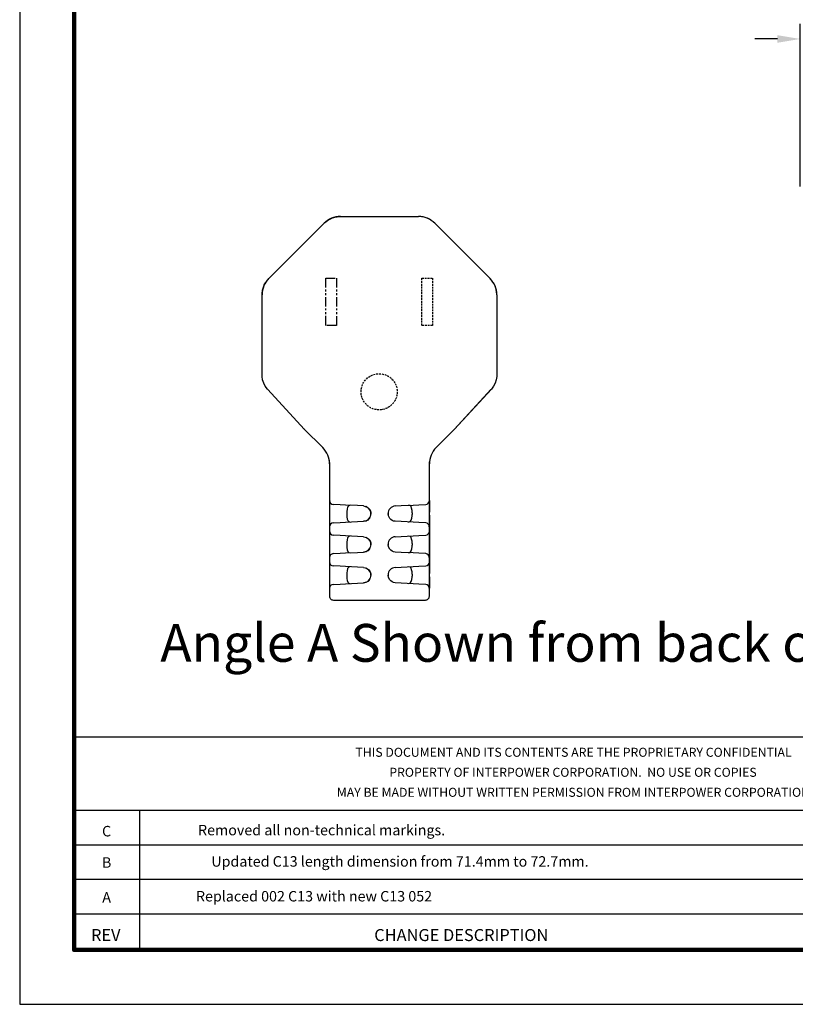
# Model space of a CAD drawing. Units: millimetres. Extents: x 364 to 643, y 89 to 304.
# Drawn here: x 364 to 467, y 89 to 219 of the extents above; entities that cross this region are included whole.
import ezdxf
from ezdxf.enums import TextEntityAlignment as Align

# ---------------------------------------------------------------- set-up
doc = ezdxf.new("R2010")
doc.units = ezdxf.units.MM
doc.linetypes.add('HIDDEN', pattern=[0.375, 0.25, -0.125])
doc.linetypes.add('PHANTOM', pattern=[2.5, 1.25, -0.25, 0.25, -0.25, 0.25, -0.25])
for name, color, linetype in [('DIMS', 1, 'Continuous'), ('HIDDEN', 4, 'HIDDEN'), ('OBJECT', 7, 'Continuous'), ('PLOT BORDER', 3, 'Continuous'), ('TITLE BLOCK', 4, 'Continuous'), ('TITLE BLOCK TEXT', 6, 'Continuous')]:
    doc.layers.add(name, color=color, linetype=linetype)
doc.dimstyles.new('ISO-25', dxfattribs={"dimtxt": 2.5, "dimasz": 2.5, "dimexe": 1.25, "dimexo": 0.625, "dimtad": 0, "dimtih": 1, "dimtoh": 1, "dimdsep": 46, "dimtxsty": 'Standard', "dimcen": 2.5, "dimadec": 0, "dimazin": 0, "dimtfac": 1, "dimtmove": 0, "dimatfit": 3, "dimfxl": 1, "dimarcsym": 0})

# ---------------------------------------------------------------- blocks, each defined once
blk = doc.blocks.new('*D22')
at = {"layer": 'Defpoints', "color": 0, "transparency": 16777216}
for p in [(498.02, 216.17), (467.2, 193.66), (498.02, 193.68)]:
    blk.add_point(p, dxfattribs=at)
at = {"layer": 'DIMS', "color": 0, "lineweight": -2, "transparency": 16777216}
for p, q in [((467.2, 196.66), (467.2, 218.17)), ((498.02, 196.68), (498.02, 218.17)), ((464.2, 216.17), (461.2, 216.17)), ((501.02, 216.17), (504.02, 216.17))]:
    blk.add_line(p, q, dxfattribs=at)
at = {"layer": 'DIMS', "color": 0, "transparency": 16777216}
for points in [[(464.2, 216.67), (464.2, 215.67), (467.2, 216.17)], [(501.02, 216.67), (501.02, 215.67), (498.02, 216.17)]]:
    blk.add_solid(points, dxfattribs=at)
at = {"layer": 'DIMS', "color": 0, "transparency": 16777216, "insert": (482.61, 216.17), "char_height": 3, "attachment_point": 5}
blk.add_mtext('31.04±0.7', dxfattribs=at)

msp = doc.modelspace()

# ---------------------------------------------------------------- linework, layer by layer
at = {"layer": 'HIDDEN', "linetype": 'PHANTOM'}
msp.add_lwpolyline([(404.48, 184.546), (405.88, 184.546), (405.88, 178.306), (404.48, 178.306)], close=True, dxfattribs=at)
at = {"layer": 'HIDDEN'}
msp.add_lwpolyline([(417.18, 184.546), (418.58, 184.546), (418.58, 178.306), (417.18, 178.306)], close=True, dxfattribs=at)
msp.add_circle((411.53, 169.526), 2.39, dxfattribs=at)
at = {"layer": 'OBJECT', "color": 7, "linetype": 'Continuous'}
for p, q in [((406.399, 192.704), (416.736, 192.704)), ((406.399, 192.704), (416.736, 192.704)), ((396.937, 184.503), (404.247, 191.812)), ((396.937, 184.503), (404.247, 191.812)), ((418.889, 191.812), (426.198, 184.503)), ((418.889, 191.812), (426.198, 184.503)), ((396.046, 171.679), (396.046, 182.35)), ((396.046, 172.013), (396.046, 182.35)), ((427.09, 182.35), (427.09, 171.679)), ((427.09, 182.35), (427.09, 172.013)), ((396.054, 171.533), (396.046, 171.679)), ((427.09, 171.679), (427.082, 171.533)), ((401.636, 164.586), (396.763, 169.89)), ((401.636, 164.586), (396.83, 169.817)), ((426.373, 169.89), (421.499, 164.586)), ((426.305, 169.817), (421.499, 164.586)), ((401.636, 164.586), (404.077, 162.146)), ((404.077, 162.146), (401.636, 164.586)), ((401.638, 164.586), (401.636, 164.586)), ((401.636, 164.586), (401.652, 164.571)), ((419.059, 162.146), (421.499, 164.586)), ((419.059, 162.146), (421.499, 164.586)), ((421.483, 164.571), (421.499, 164.586)), ((421.498, 164.585), (421.499, 164.586)), ((404.913, 160.5), (404.97, 159.96)), ((418.166, 159.96), (418.199, 160.275)), ((404.97, 159.988), (404.97, 142.506)), ((404.97, 159.96), (404.97, 142.506)), ((418.166, 142.506), (418.166, 159.988)), ((418.166, 142.506), (418.166, 159.96)), ((404.97, 155.151), (405.001, 155.15)), ((404.97, 155.151), (404.97, 153.629)), ((404.987, 155.15), (404.978, 155.061)), ((418.166, 155.151), (418.166, 153.629)), ((404.97, 153.629), (404.97, 153.208)), ((405.447, 154.625), (405.451, 154.644)), ((406.359, 154.596), (405.451, 154.644)), ((407.101, 154.557), (406.359, 154.596)), ((408.679, 154.474), (407.101, 154.557)), ((409.468, 154.433), (408.679, 154.474)), ((409.459, 154.434), (409.7, 154.376)), ((409.832, 154.345), (409.789, 154.357)), ((413.668, 154.433), (414.457, 154.474)), ((414.457, 154.474), (416.035, 154.557)), ((416.035, 154.557), (416.777, 154.596)), ((416.777, 154.596), (417.684, 154.644)), ((417.689, 154.625), (417.684, 154.644)), ((404.97, 153.208), (404.97, 151.686)), ((407.101, 152.28), (408.679, 152.363)), ((407.241, 153.535), (407.241, 153.302)), ((408.679, 152.363), (409.468, 152.404)), ((412.716, 153.479), (412.721, 153.315)), ((414.457, 152.363), (413.668, 152.404)), ((416.035, 152.28), (414.457, 152.363)), ((415.895, 153.535), (415.895, 153.302)), ((418.166, 153.208), (418.166, 151.686)), ((404.97, 151.686), (404.97, 151.087)), ((404.97, 151.087), (404.97, 149.565)), ((405.001, 151.086), (404.97, 151.087)), ((404.987, 151.086), (404.978, 150.997)), ((405.451, 152.193), (405.447, 152.213)), ((405.451, 152.193), (406.359, 152.241)), ((406.359, 152.241), (407.101, 152.28)), ((416.777, 152.241), (416.035, 152.28)), ((417.684, 152.193), (416.777, 152.241)), ((417.684, 152.193), (417.689, 152.213)), ((418.135, 151.688), (418.166, 151.686)), ((418.149, 151.687), (418.158, 151.776)), ((418.166, 151.686), (418.166, 151.087)), ((418.166, 151.087), (418.166, 149.565)), ((405.447, 150.561), (405.451, 150.58)), ((406.359, 150.532), (405.451, 150.58)), ((407.101, 150.493), (406.359, 150.532)), ((408.679, 150.41), (407.101, 150.493)), ((409.468, 150.369), (408.679, 150.41)), ((409.459, 150.37), (409.7, 150.312)), ((409.832, 150.281), (409.789, 150.293)), ((413.668, 150.369), (414.457, 150.41)), ((414.457, 150.41), (416.035, 150.493)), ((416.035, 150.493), (416.777, 150.532)), ((416.777, 150.532), (417.684, 150.58)), ((417.689, 150.561), (417.684, 150.58)), ((404.97, 149.565), (404.97, 149.144)), ((404.97, 149.144), (404.97, 147.622)), ((407.241, 149.471), (407.241, 149.238)), ((412.716, 149.415), (412.721, 149.251)), ((415.895, 149.471), (415.895, 149.238)), ((418.166, 149.565), (418.166, 149.144)), ((418.166, 149.144), (418.166, 147.622)), ((404.97, 147.622), (404.97, 147.023)), ((405.451, 148.129), (405.447, 148.149)), ((405.451, 148.129), (406.359, 148.177)), ((406.359, 148.177), (407.101, 148.216)), ((407.101, 148.216), (408.679, 148.299)), ((408.679, 148.299), (409.468, 148.34)), ((414.457, 148.299), (413.668, 148.34)), ((416.035, 148.216), (414.457, 148.299)), ((416.777, 148.177), (416.035, 148.216)), ((417.684, 148.129), (416.777, 148.177)), ((417.684, 148.129), (417.689, 148.149)), ((418.135, 147.624), (418.166, 147.622)), ((418.149, 147.623), (418.158, 147.712)), ((418.166, 147.622), (418.166, 147.023)), ((405.001, 147.022), (404.97, 147.023)), ((404.97, 147.023), (404.97, 145.501)), ((404.987, 147.022), (404.978, 146.933)), ((405.447, 146.497), (405.451, 146.516)), ((406.359, 146.468), (405.451, 146.516)), ((407.101, 146.429), (406.359, 146.468)), ((408.679, 146.346), (407.101, 146.429)), ((409.468, 146.305), (408.679, 146.346)), ((409.459, 146.306), (409.7, 146.248)), ((409.832, 146.217), (409.789, 146.229)), ((413.668, 146.305), (414.457, 146.346)), ((414.457, 146.346), (416.035, 146.429)), ((416.035, 146.429), (416.777, 146.468)), ((416.777, 146.468), (417.684, 146.516)), ((417.689, 146.497), (417.684, 146.516)), ((418.166, 147.023), (418.166, 145.501)), ((404.97, 145.501), (404.97, 145.08)), ((404.97, 145.08), (404.97, 143.558)), ((407.241, 145.407), (407.241, 145.174)), ((412.716, 145.351), (412.721, 145.187)), ((415.895, 145.407), (415.895, 145.174)), ((418.166, 145.08), (418.166, 143.558)), ((405.451, 144.065), (405.448, 144.101)), ((405.451, 144.065), (406.359, 144.113)), ((406.359, 144.113), (407.101, 144.152)), ((407.101, 144.152), (408.679, 144.235)), ((408.679, 144.235), (409.468, 144.276)), ((414.457, 144.235), (413.668, 144.276)), ((416.035, 144.152), (414.457, 144.235)), ((416.777, 144.113), (416.035, 144.152)), ((417.684, 144.065), (416.777, 144.113)), ((417.684, 144.065), (417.688, 144.101)), ((418.135, 143.56), (418.166, 143.558)), ((418.149, 143.559), (418.158, 143.648)), ((405.477, 141.998), (417.658, 141.998))]:
    msp.add_line(p, q, dxfattribs=at)
at = {"layer": 'OBJECT', "color": 7, "linetype": 'Continuous', "flags": 128}
for points in [[(405.238, 192.463), (405.377, 192.517), (405.519, 192.564), (405.663, 192.604), (405.809, 192.637), (405.956, 192.662), (406.104, 192.681), (406.253, 192.692), (406.403, 192.696)], [(417.898, 192.463), (417.758, 192.517), (417.616, 192.564), (417.472, 192.604), (417.327, 192.637), (417.18, 192.662), (417.031, 192.681), (416.882, 192.692), (416.733, 192.696)], [(404.25, 191.804), (404.359, 191.907), (404.472, 192.004), (404.59, 192.096), (404.712, 192.182), (404.838, 192.262), (404.968, 192.335), (405.102, 192.403), (405.238, 192.463)], [(418.885, 191.804), (418.777, 191.907), (418.664, 192.004), (418.546, 192.096), (418.424, 192.182), (418.298, 192.262), (418.168, 192.335), (418.034, 192.403), (417.898, 192.463)], [(396.286, 183.512), (396.347, 183.648), (396.414, 183.782), (396.488, 183.912), (396.568, 184.038), (396.654, 184.16), (396.745, 184.278), (396.843, 184.391), (396.946, 184.499)], [(426.849, 183.512), (426.789, 183.648), (426.722, 183.782), (426.648, 183.912), (426.568, 184.038), (426.482, 184.16), (426.39, 184.278), (426.293, 184.391), (426.19, 184.499)], [(396.054, 182.347), (396.058, 182.496), (396.069, 182.645), (396.087, 182.793), (396.113, 182.941), (396.146, 183.086), (396.186, 183.23), (396.233, 183.372), (396.286, 183.512)], [(427.082, 182.347), (427.078, 182.496), (427.067, 182.645), (427.048, 182.793), (427.023, 182.941), (426.99, 183.086), (426.95, 183.23), (426.903, 183.372), (426.849, 183.512)], [(396.763, 169.89), (396.478, 170.256), (396.262, 170.659), (396.119, 171.088), (396.054, 171.533)], [(427.082, 171.533), (427.016, 171.088), (426.874, 170.659), (426.657, 170.256), (426.373, 169.89)], [(407.712, 154.525), (407.513, 154.473), (407.361, 154.279), (407.28, 154.006), (407.245, 153.7), (407.241, 153.535)], [(409.7, 154.376), (409.84, 154.343), (410.169, 154.116), (410.293, 153.959), (410.379, 153.782), (410.421, 153.598), (410.431, 153.419)], [(410.42, 153.358), (410.412, 153.613), (410.299, 153.919), (410.108, 154.158)], [(415.895, 153.535), (415.879, 153.849), (415.828, 154.128), (415.742, 154.342), (415.616, 154.478), (415.423, 154.525)], [(407.241, 153.302), (407.257, 152.988), (407.307, 152.709), (407.394, 152.495), (407.52, 152.359), (407.712, 152.312)], [(410.268, 152.868), (410.268, 152.867), (410.236, 152.797), (410.22, 152.757), (410.199, 152.716), (410.172, 152.676), (410.14, 152.639), (410.06, 152.574), (409.865, 152.485), (409.659, 152.43), (409.557, 152.412), (409.459, 152.403)], [(409.468, 152.404), (409.808, 152.482), (410.116, 152.684), (410.323, 152.964), (410.339, 153.015)], [(410.431, 153.419), (410.431, 153.418), (410.362, 153.051), (410.252, 152.878)], [(413.668, 152.404), (413.437, 152.443), (413.231, 152.528), (413.058, 152.648), (412.921, 152.792), (412.753, 153.11), (412.705, 153.418), (412.705, 153.419)], [(415.423, 152.312), (415.623, 152.364), (415.775, 152.558), (415.856, 152.831), (415.891, 153.137), (415.895, 153.302)], [(407.712, 150.461), (407.513, 150.409), (407.361, 150.215), (407.28, 149.942), (407.245, 149.636), (407.241, 149.471)], [(409.7, 150.312), (409.84, 150.279), (410.169, 150.052), (410.293, 149.895), (410.379, 149.718), (410.421, 149.534), (410.431, 149.355)], [(410.42, 149.294), (410.412, 149.549), (410.299, 149.855), (410.108, 150.094)], [(415.895, 149.471), (415.879, 149.785), (415.828, 150.064), (415.742, 150.278), (415.616, 150.414), (415.423, 150.461)], [(407.241, 149.238), (407.257, 148.924), (407.307, 148.645), (407.394, 148.431), (407.52, 148.295), (407.712, 148.248)], [(410.268, 148.804), (410.268, 148.803), (410.236, 148.733), (410.22, 148.693), (410.199, 148.652), (410.172, 148.612), (410.14, 148.575), (410.06, 148.51), (409.865, 148.421), (409.659, 148.366), (409.557, 148.348), (409.459, 148.339)], [(409.468, 148.34), (409.808, 148.418), (410.116, 148.62), (410.323, 148.9), (410.339, 148.951)], [(410.431, 149.355), (410.431, 149.354), (410.362, 148.987), (410.252, 148.814)], [(413.668, 148.34), (413.437, 148.379), (413.231, 148.464), (413.058, 148.584), (412.921, 148.728), (412.753, 149.046), (412.705, 149.354), (412.705, 149.355)], [(415.423, 148.248), (415.623, 148.3), (415.775, 148.494), (415.856, 148.767), (415.891, 149.073), (415.895, 149.238)], [(407.712, 146.397), (407.513, 146.345), (407.361, 146.151), (407.28, 145.878), (407.245, 145.572), (407.241, 145.407)], [(409.7, 146.248), (409.84, 146.215), (410.169, 145.988), (410.293, 145.831), (410.379, 145.654), (410.421, 145.47), (410.431, 145.291)], [(410.42, 145.23), (410.412, 145.485), (410.299, 145.791), (410.108, 146.03)], [(415.895, 145.407), (415.879, 145.721), (415.828, 146), (415.742, 146.214), (415.616, 146.35), (415.423, 146.397)], [(407.241, 145.174), (407.257, 144.86), (407.307, 144.581), (407.394, 144.367), (407.52, 144.231), (407.712, 144.184)], [(410.268, 144.74), (410.268, 144.739), (410.236, 144.669), (410.22, 144.629), (410.199, 144.588), (410.172, 144.548), (410.14, 144.511), (410.06, 144.446), (409.865, 144.357), (409.659, 144.302), (409.557, 144.284), (409.459, 144.275)], [(409.468, 144.276), (409.808, 144.354), (410.116, 144.556), (410.323, 144.836), (410.339, 144.887)], [(410.431, 145.291), (410.431, 145.29), (410.362, 144.923), (410.252, 144.75)], [(413.668, 144.276), (413.437, 144.315), (413.231, 144.4), (413.058, 144.52), (412.921, 144.664), (412.753, 144.982), (412.705, 145.29), (412.705, 145.291)], [(415.423, 144.184), (415.623, 144.236), (415.775, 144.43), (415.856, 144.703), (415.891, 145.009), (415.895, 145.174)]]:
    msp.add_lwpolyline(points, dxfattribs=at)
at = {"layer": 'OBJECT', "color": 7, "linetype": 'Continuous'}
for centre, radius, start, end in [((406.399, 189.66), 3.043, 89.99732, 135.00268), ((416.737, 189.66), 3.043, 44.99732, 90.00268), ((399.089, 182.351), 3.043, 134.99732, 180), ((424.046, 182.351), 3.043, 0, 45.00268), ((401.919, 159.989), 3.05, 359.98653, 44.98652), ((421.216, 159.989), 3.05, 135.01348, 180.01347), ((405.478, 155.151), 0.508, 180, 267), ((417.658, 155.151), 0.508, 273, 0), ((413.721, 153.419), 1.016, 93, 180), ((405.478, 151.686), 0.508, 93, 180), ((405.478, 151.087), 0.508, 180, 267), ((417.658, 151.686), 0.508, 0, 87), ((417.658, 151.087), 0.508, 273, 0), ((413.721, 149.355), 1.016, 93, 180), ((405.478, 147.622), 0.508, 93, 180), ((417.658, 147.622), 0.508, 0, 87), ((405.478, 147.023), 0.508, 180, 267), ((413.721, 145.291), 1.016, 93, 180), ((417.658, 147.023), 0.508, 273, 0), ((405.478, 143.558), 0.508, 93, 180), ((417.658, 143.558), 0.508, 0, 87), ((405.477, 142.505), 0.508, 179.94919, 269.98574), ((405.477, 142.505), 0.508, 179.94919, 269.98574), ((417.658, 142.505), 0.508, 270.01426, 0.05081), ((417.658, 142.505), 0.508, 270.01426, 0.05081)]:
    msp.add_arc(centre, radius, start, end, dxfattribs=at)
at = {"layer": 'PLOT BORDER'}
for p, q in [((364, 304.454), (364, 88.554)), ((364, 88.554), (643.4, 88.554))]:
    msp.add_line(p, q, dxfattribs=at)
at = {"layer": 'TITLE BLOCK'}
for p, q in [((371.199, 123.932), (636.2, 123.932)), ((371.199, 114.208), (500.1, 114.208)), ((379.878, 95.753), (379.878, 114.208)), ((371.199, 109.644), (500.1, 109.644)), ((371.199, 105.08), (636.2, 105.08)), ((371.199, 100.516), (500.1, 100.516))]:
    msp.add_line(p, q, dxfattribs=at)
at = {"layer": 'TITLE BLOCK', "lineweight": 100}
msp.add_lwpolyline([(371.199, 297.254), (636.2, 297.254), (636.2, 95.753), (371.199, 95.753)], close=True, dxfattribs=at)

# ---------------------------------------------------------------- texts
at = {"color": 1, "linetype": 'Continuous'}
msp.add_text('Angle A Shown from back of plug', height=5, dxfattribs=at).set_placement((382.588, 133.832))
at = {"layer": 'TITLE BLOCK TEXT'}
for s, height, p in [('THIS DOCUMENT AND ITS CONTENTS ARE THE PROPRIETARY CONFIDENTIAL', 1.19063, (437.231, 121.276)), ('PROPERTY OF INTERPOWER CORPORATION.  NO USE OR COPIES', 1.19063, (437.16, 118.63)), ('MAY BE MADE WITHOUT WRITTEN PERMISSION FROM INTERPOWER CORPORATION.', 1.19063, (437.44, 115.985)), ('C', 1.384, (375.493, 110.751)), ('Removed all non-technical markings.', 1.38387, (403.919, 110.894)), ('Updated C13 length dimension from 71.4mm to 72.7mm.', 1.38387, (414.282, 106.751)), ('B', 1.384, (375.493, 106.608)), ('A', 1.384, (375.493, 102.005)), ('Replaced 002 C13 with new C13 052', 1.38387, (402.918, 102.148)), ('REV', 1.5875, (375.381, 96.916))]:
    msp.add_text(s, height=height, dxfattribs=at).set_placement(p, align=Align.CENTER)
msp.add_text('CHANGE DESCRIPTION', height=1.5875, dxfattribs=at).set_placement((410.88, 96.916))

# ---------------------------------------------------------------- dimensions: what is measured, and where the dimension line sits
at = {"layer": 'DIMS'}
dim = msp.add_linear_dim(base=(498.015, 216.174), p1=(467.201, 193.658), p2=(498.015, 193.679), text='31.04±0.7', dimstyle='ISO-25', override={"dimtxt": 3, "dimasz": 3, "dimexe": 2, "dimexo": 3, "dimgap": 3, "dimtofl": 0}, dxfattribs=at)
dim.commit()
dim.dimension.update_dxf_attribs({"geometry": '*D22', "text_midpoint": (482.608, 216.174), "dimtype": 160})

doc.saveas('drawing.dxf')
